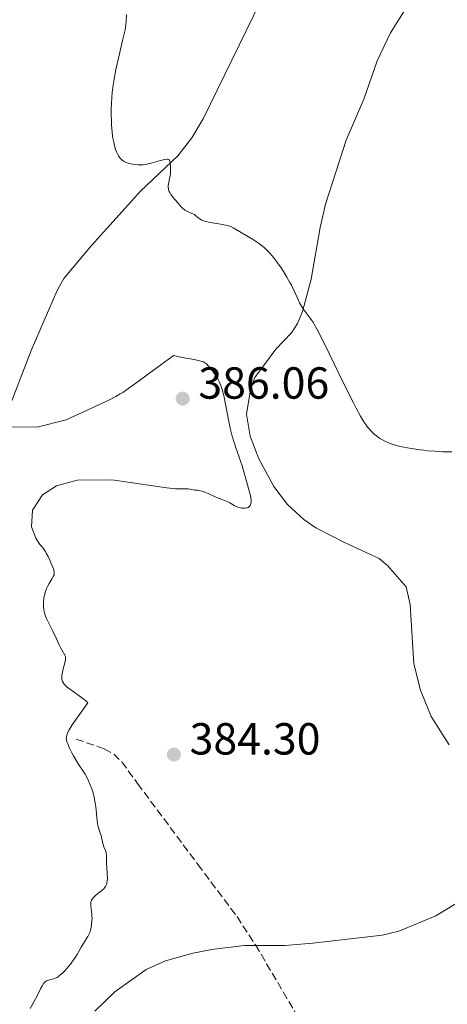
# Model space of a CAD drawing. Units: metres. Extents: x 622261 to 625744, y 4662410 to 4664783.
# Drawn here: x 622940 to 623035, y 4664260 to 4664479 of the extents above; entities that cross this region are included whole.
import ezdxf

# ---------------------------------------------------------------- set-up
doc = ezdxf.new("R2010")
doc.units = ezdxf.units.M
doc.header["$MEASUREMENT"] = 0
doc.linetypes.add('DGN Style 3', pattern=[2.435891, 1.739922, -0.695969])
for name, color, linetype, lineweight in [('Barranco lineal', 142, 'DGN Style 3', 13), ('Cota de punto acotado terreno', 7, 'Continuous', 0), ('Curva de nivel intermedia', 30, 'Continuous', 0), ('Línea de cambio de uso (parcela vista)', 92, 'Continuous', 0), ('Punto acotado terreno (símbolo)', 7, 'Continuous', 0)]:
    doc.layers.add(name, color=color, linetype=linetype, lineweight=lineweight)
doc.styles.add('Style-Arial', font='arial.ttf')

# ---------------------------------------------------------------- blocks, each defined once
blk = doc.blocks.new('5PATER')
at = {"layer": 'Punto acotado terreno (símbolo)', "linetype": 'Continuous', "lineweight": 0}
h = blk.add_hatch(color=51, dxfattribs=at)
edge = h.paths.add_edge_path()
edge.add_ellipse((0, 0), major_axis=(-0.11, -0.111), ratio=0.999422, start_angle=0, end_angle=360)

msp = doc.modelspace()

# ---------------------------------------------------------------- linework, layer by layer
at = {"layer": 'Barranco lineal', "color": 142, "linetype": 'DGN Style 3', "lineweight": 13}
msp.add_polyline3d([(622952.5, 4664318.99, 384.55), (622958.72, 4664316.84, 383.76), (622960.86, 4664315.66, 383.57), (622962.66, 4664313.9, 383.51), (622966.17, 4664309.09, 383.37), (622979.6, 4664291.06, 381.82), (622988.33, 4664279.43, 381.29), (622992.45, 4664273.12, 381.07), (623009.57, 4664244.04, 379.57), (623015.7, 4664233.15, 379.37), (623018.68, 4664227.21, 379.18), (623022.9, 4664216.62, 378.69), (623026.99, 4664207.68, 378.49), (623027.57, 4664205.27, 378.38), (623028.26, 4664199.26, 378.1), (623031.37, 4664189.76, 377.93), (623043.55, 4664160.68, 376.93), (623049.79, 4664144.95, 376.48), (623055.87, 4664131.06, 376.15), (623056.48, 4664128.26, 376.15), (623058.24, 4664123.78, 375.95), (623058.83, 4664117.33, 375.8)], dxfattribs=at)
at = {"layer": 'Curva de nivel intermedia', "color": 30, "linetype": 'Continuous', "lineweight": 0, "flags": 128}
for points, elevation in [([(622972.76, 4664448.25), (622972.24, 4664448.18), (622971.27, 4664447.95), (622969.21, 4664447.37), (622968.78, 4664447.26), (622968.04, 4664447.1), (622967.41, 4664447.02), (622967.03, 4664447), (622966.29, 4664447.02), (622965.49, 4664447.1), (622965.07, 4664447.16), (622964.46, 4664447.28), (622963.87, 4664447.45), (622963.6, 4664447.54), (622963.16, 4664447.75), (622962.96, 4664447.87), (622962.68, 4664448.08), (622962.41, 4664448.33), (622962.29, 4664448.48), (622962.05, 4664448.8), (622961.94, 4664448.98), (622961.77, 4664449.29), (622961.47, 4664449.92), (622961.33, 4664450.29), (622961.13, 4664450.92), (622960.94, 4664451.65), (622960.85, 4664452.05), (622960.69, 4664452.95), (622960.62, 4664453.45), (622960.52, 4664454.26), (622960.38, 4664455.88), (622960.34, 4664456.78), (622960.3, 4664458.21), (622960.32, 4664459.74), (622960.35, 4664460.54), (622960.45, 4664462.19), (622960.53, 4664463.03), (622960.68, 4664464.32), (622960.87, 4664465.64), (622961.01, 4664466.52), (622961.34, 4664468.26), (622961.89, 4664470.78), (622962.91, 4664475), (622963.25, 4664476.5), (622963.37, 4664477.12), (622963.55, 4664478.22), (622963.63, 4664478.93), (622963.72, 4664480.52)], 380), ([(623029.95, 4664383.36), (623029.16, 4664383.45), (623027.67, 4664383.66), (623026.31, 4664383.9), (623025.5, 4664384.06), (623024.1, 4664384.39), (623022.91, 4664384.72), (623022.29, 4664384.93), (623021.93, 4664385.08), (623021.3, 4664385.38), (623020.62, 4664385.75), (623020.19, 4664386.01), (623019.39, 4664386.57), (623018.9, 4664386.96), (623018.66, 4664387.18), (623018.28, 4664387.54), (623017.67, 4664388.23), (623017.26, 4664388.76), (623017.02, 4664389.09), (623016.62, 4664389.7), (623015.86, 4664390.96), (623014.88, 4664392.76), (623014.28, 4664393.91), (623012.09, 4664398.31), (623008.93, 4664404.82), (623007.59, 4664407.55), (623006.19, 4664410.32), (623005.56, 4664411.45), (623005.22, 4664412), (623005.02, 4664412.31), (623004.62, 4664412.85), (623004.16, 4664413.44), (623003.5, 4664414.29), (623003.17, 4664414.74), (623002.7, 4664415.46), (623002.48, 4664415.84), (623002.26, 4664416.25), (623001.86, 4664417.12), (623000.98, 4664419.09), (623000.44, 4664420.2), (623000.12, 4664420.78), (622999.42, 4664421.99), (622998.66, 4664423.21), (622998.14, 4664424.01), (622997.11, 4664425.48), (622996.47, 4664426.35), (622996.15, 4664426.74), (622995.68, 4664427.3), (622994.92, 4664428.08), (622994.37, 4664428.58), (622994.08, 4664428.82), (622993.61, 4664429.18), (622993.1, 4664429.55), (622992, 4664430.27), (622990.86, 4664430.96), (622989.45, 4664431.79), (622988.85, 4664432.14), (622987.51, 4664432.94), (622986.92, 4664433.22), (622986.24, 4664433.45), (622985.83, 4664433.55), (622985.36, 4664433.64), (622984.3, 4664433.82), (622982.78, 4664434.06), (622982.05, 4664434.2), (622981.39, 4664434.35), (622981.1, 4664434.44), (622980.71, 4664434.59), (622980.48, 4664434.69), (622980.09, 4664434.91), (622979.62, 4664435.25), (622979.11, 4664435.69), (622978.84, 4664435.89), (622978.62, 4664436.03), (622978.15, 4664436.26), (622977.16, 4664436.68), (622976.72, 4664436.92), (622976.52, 4664437.05), (622976.16, 4664437.36), (622975.83, 4664437.71), (622975.35, 4664438.28), (622975.07, 4664438.61), (622974.07, 4664439.74), (622973.59, 4664440.38), (622973.33, 4664440.81), (622973.23, 4664441.04), (622973.1, 4664441.37), (622973.03, 4664441.7), (622973.01, 4664441.93), (622973.01, 4664442.38), (622973.11, 4664443.06), (622973.32, 4664444), (622973.42, 4664444.48), (622973.51, 4664445.14), (622973.54, 4664445.48), (622973.54, 4664446.01), (622973.48, 4664446.84), (622973.33, 4664447.74), (622973.21, 4664448.21), (622972.97, 4664448.26), (622972.76, 4664448.25)], 380), ([(622960.44, 4664376.8), (622972.71, 4664375), (622974, 4664374.84), (622974.62, 4664374.79), (622975.47, 4664374.78), (622976.43, 4664374.81), (622976.86, 4664374.8), (622977.43, 4664374.74), (622978.17, 4664374.6), (622978.55, 4664374.55), (622978.96, 4664374.51), (622979.58, 4664374.45), (622979.93, 4664374.39), (622980.52, 4664374.26), (622980.84, 4664374.16), (622981.19, 4664374.04), (622981.93, 4664373.74), (622983.49, 4664373.03), (622984.22, 4664372.7), (622985.19, 4664372.31), (622986.25, 4664371.89), (622986.71, 4664371.67), (622987.13, 4664371.43), (622987.69, 4664371.09), (622987.99, 4664370.92), (622988.51, 4664370.7), (622988.81, 4664370.61), (622989.4, 4664370.49), (622989.71, 4664370.46), (622990.17, 4664370.47), (622990.47, 4664370.52), (622990.6, 4664370.57), (622990.8, 4664370.65), (622991.03, 4664370.81), (622991.13, 4664370.91), (622991.26, 4664371.08), (622991.36, 4664371.29), (622991.39, 4664371.41), (622991.45, 4664371.82), (622991.46, 4664372.13), (622991.39, 4664372.84), (622991.32, 4664373.23), (622991.13, 4664374.04), (622990.91, 4664374.87), (622990.42, 4664376.48), (622989.98, 4664378.01), (622989.45, 4664379.89), (622989.12, 4664380.92), (622988.71, 4664382.09), (622988.08, 4664383.89), (622987.76, 4664384.89), (622987.27, 4664386.51), (622987.04, 4664387.38), (622986.82, 4664388.27), (622986.43, 4664390.12), (622985.75, 4664393.68), (622985.45, 4664395.19), (622985.17, 4664396.41), (622985.04, 4664396.93), (622984.75, 4664397.83), (622984.53, 4664398.35), (622984.38, 4664398.68), (622984.04, 4664399.31), (622983.82, 4664399.67), (622983.35, 4664400.38), (622982.85, 4664401.06), (622982.52, 4664401.48), (622981.92, 4664402.19), (622981.58, 4664402.54), (622981.42, 4664402.69), (622981.17, 4664402.87), (622980.78, 4664403.08), (622980.55, 4664403.17), (622979.98, 4664403.33), (622978.77, 4664403.57), (622976.14, 4664404.08), (622974.24, 4664404.49), (622973.01, 4664403.63), (622970.51, 4664401.82), (622965.77, 4664398.31), (622963.74, 4664396.87), (622962.85, 4664396.28), (622962.31, 4664395.94), (622961.32, 4664395.35), (622959.8, 4664394.52), (622950.29, 4664390.19), (622943.77, 4664388.51), (622937.1, 4664388.63)], 385), ([(623036.19, 4664383), (623034.11, 4664383.05), (623032.44, 4664383.14), (623030.77, 4664383.27), (623029.95, 4664383.36)], 380), ([(622950.11, 4664337.23), (622950.08, 4664337.38), (622949.97, 4664337.69), (622949.68, 4664338.24), (622949.08, 4664339.29), (622948.71, 4664340), (622948.08, 4664341.32), (622947.2, 4664343.22), (622946.8, 4664344.06), (622945.87, 4664345.86), (622945.65, 4664346.37), (622945.56, 4664346.64), (622945.42, 4664347.15), (622945.36, 4664347.42), (622945.29, 4664347.85), (622945.22, 4664348.52), (622945.21, 4664349.21), (622945.22, 4664349.57), (622945.27, 4664350.2), (622945.32, 4664350.52), (622945.4, 4664350.99), (622945.58, 4664351.69), (622945.82, 4664352.37), (622945.97, 4664352.7), (622946.12, 4664353.03), (622946.47, 4664353.65), (622947.13, 4664354.76), (622947.39, 4664355.22), (622947.55, 4664355.63), (622947.59, 4664355.83), (622947.6, 4664356.09), (622947.59, 4664356.23), (622947.54, 4664356.54), (622947.48, 4664356.76), (622947.3, 4664357.29), (622946.88, 4664358.3), (622946.63, 4664358.85), (622946.22, 4664359.69), (622945.81, 4664360.46), (622945.62, 4664360.79), (622945.44, 4664361.07), (622945.11, 4664361.52), (622944.58, 4664362.12), (622944.37, 4664362.36), (622944.1, 4664362.78), (622943.75, 4664363.44), (622943.53, 4664363.8), (622942.5, 4664366.34), (622942.75, 4664370), (622944.95, 4664373.46), (622948.11, 4664375.48), (622952.71, 4664376.74), (622960.44, 4664376.8)], 385), ([(622955.63, 4664276.15), (622955.76, 4664276.71), (622955.89, 4664277.43), (622955.94, 4664277.84), (622956, 4664278.5), (622956.02, 4664279.18), (622956.01, 4664279.53), (622955.98, 4664279.87), (622955.9, 4664280.53), (622955.73, 4664281.75), (622955.72, 4664282.28), (622955.74, 4664282.52), (622955.77, 4664282.67), (622955.86, 4664282.95), (622955.92, 4664283.09), (622956.07, 4664283.34), (622956.25, 4664283.58), (622956.39, 4664283.74), (622956.72, 4664284.04), (622957.35, 4664284.56), (622958.24, 4664285.28), (622958.63, 4664285.64), (622958.91, 4664285.97), (622959.03, 4664286.15), (622959.18, 4664286.42), (622959.3, 4664286.73), (622959.34, 4664286.89), (622959.43, 4664287.44), (622959.46, 4664287.76), (622959.46, 4664288.1), (622959.43, 4664288.86), (622959.3, 4664290.46), (622959.26, 4664291.2), (622959.25, 4664292.14), (622959.25, 4664293.14), (622959.2, 4664293.57), (622959.16, 4664293.78), (622959.02, 4664294.19), (622958.68, 4664295), (622958.52, 4664295.43), (622958.35, 4664296.1), (622958.15, 4664297.04), (622958.03, 4664297.51), (622957.79, 4664298.21), (622957.45, 4664299.22), (622957.31, 4664299.8), (622957.25, 4664300.12), (622957.16, 4664300.79), (622957.02, 4664302.35), (622956.93, 4664303.21), (622956.77, 4664304.44), (622956.67, 4664305.08), (622956.48, 4664306.04), (622956.24, 4664307), (622956.1, 4664307.48), (622955.96, 4664307.94), (622955.63, 4664308.83), (622955.26, 4664309.68), (622955.01, 4664310.2), (622954.5, 4664311.15), (622953.93, 4664312.06), (622953.11, 4664313.28), (622952.63, 4664314.03), (622951.9, 4664315.25), (622951.53, 4664315.93), (622951.02, 4664316.95), (622950.6, 4664317.93), (622950.44, 4664318.38), (622950.31, 4664318.88), (622950.29, 4664319.14), (622950.33, 4664319.56), (622950.47, 4664320.07), (622950.59, 4664320.36), (622950.94, 4664321.05), (622951.17, 4664321.46), (622951.61, 4664322.16), (622952.47, 4664323.45), (622953.2, 4664324.49), (622955.07, 4664327.06), (622954.9, 4664327.3), (622954.71, 4664327.48), (622954.19, 4664327.91), (622953.18, 4664328.63), (622951.71, 4664329.65), (622951.04, 4664330.13), (622950.49, 4664330.57), (622950.27, 4664330.77), (622949.97, 4664331.06), (622949.81, 4664331.25), (622949.56, 4664331.62), (622949.39, 4664332), (622949.33, 4664332.25), (622949.3, 4664332.43), (622949.28, 4664332.81), (622949.3, 4664333.16), (622949.41, 4664333.9), (622949.58, 4664334.66), (622949.94, 4664336.02), (622950.09, 4664336.66), (622950.12, 4664336.9), (622950.11, 4664337.23)], 385), ([(622942.27, 4664258.97), (622943.01, 4664260.26), (622943.87, 4664261.88), (622944.65, 4664263.46), (622944.95, 4664264.04), (622945.24, 4664264.48), (622945.38, 4664264.66), (622945.67, 4664264.95), (622945.88, 4664265.09), (622946.03, 4664265.17), (622946.36, 4664265.28), (622946.78, 4664265.37), (622947.44, 4664265.53), (622947.82, 4664265.68), (622948.24, 4664265.88), (622948.46, 4664266.02), (622948.81, 4664266.27), (622949.18, 4664266.58), (622949.43, 4664266.82), (622949.95, 4664267.34), (622950.73, 4664268.22), (622951.22, 4664268.83), (622952.07, 4664269.98), (622952.33, 4664270.35), (622952.73, 4664271.01), (622953.62, 4664272.61), (622954.13, 4664273.44), (622954.82, 4664274.51), (622955.12, 4664274.98), (622955.42, 4664275.56), (622955.56, 4664275.91), (622955.63, 4664276.15)], 385)]:
    msp.add_lwpolyline(points, dxfattribs=dict(at, elevation=elevation))
at = {"layer": 'Línea de cambio de uso (parcela vista)', "color": 92, "linetype": 'Continuous', "lineweight": 0}
for points in [[(623033.77, 4664494.32, 376.45), (623022.53, 4664476.4, 377.26), (623019.54, 4664470.16, 377.44), (623016.59, 4664461.66, 377.45), (623012.68, 4664452.46, 377.7), (623008.07, 4664438.2, 378.08), (623006.88, 4664433.01, 378.28), (623004.89, 4664421.5, 379.37), (623002.92, 4664414.31, 380.03), (623001.79, 4664411.6, 380.59), (623000.48, 4664409.54, 381.13), (622996.99, 4664405.88, 382.17), (622992.31, 4664399.62, 383.22), (622991.38, 4664397.32, 383.36), (622990.48, 4664391.43, 383.71), (622991.29, 4664386.5, 383.83), (622993.2, 4664381.43, 383.72), (622996.56, 4664375.33, 383.42), (622999.55, 4664371.32, 383.25), (623003.2, 4664367.91, 383.14), (623005.91, 4664366.06, 383.04), (623012.31, 4664362.82, 382.72), (623020.01, 4664359.28, 382.54), (623021.9, 4664357.67, 382.62), (623026.03, 4664352.91, 382.11), (623026.94, 4664348.99, 382.22), (623027.73, 4664335.78, 381.94), (623029.24, 4664329.88, 381.83), (623031.59, 4664324.02, 381.81), (623035.59, 4664317.68, 381.65)], [(622995.2, 4664486.79, 378.66), (622980.78, 4664457.28, 379.35), (622978.24, 4664452.98, 379.58), (622975.18, 4664449, 379.99), (622966.83, 4664441.13, 380.37), (622955.93, 4664428.99, 381.36), (622949.75, 4664421.68, 382.21), (622948.22, 4664419.02, 382.45), (622942.49, 4664405.63, 383.23), (622937.49, 4664392.66, 384.21)], [(623037.16, 4664282.38, 381.8), (623032.63, 4664279.59, 381.57), (623024.39, 4664276.15, 381.31), (623020.66, 4664275.26, 381.22), (623005.19, 4664273.53, 381.03), (622999, 4664273.02, 380.9), (622992.53, 4664272.97, 381), (622989.95, 4664272.96, 381.08), (622982.71, 4664272.1, 381.33), (622978.49, 4664271.29, 381.58), (622972.38, 4664269.53, 381.86)], [(622972.38, 4664269.53, 381.86), (622968.05, 4664267.63, 382.22), (622961.11, 4664262.62, 382.72), (622956.62, 4664258.35, 383.32)]]:
    msp.add_polyline3d(points, dxfattribs=at)

# ---------------------------------------------------------------- block references
at = {"layer": 'Punto acotado terreno (símbolo)', "color": 7, "linetype": 'Continuous', "lineweight": 0, "xscale": 10, "yscale": 10, "zscale": 10}
for p in [(622976.22, 4664394.87, 386.06), (622974.27, 4664315.55, 384.3)]:
    msp.add_blockref('5PATER', p, dxfattribs=at)

# ---------------------------------------------------------------- texts
at = {"layer": 'Cota de punto acotado terreno', "color": 7, "linetype": 'Continuous', "lineweight": 0, "style": 'Style-Arial'}
for s, p in [('386.06', (622979.72, 4664394.87, 386.06)), ('384.30', (622977.77, 4664315.55, 384.3))]:
    msp.add_text(s, height=7, dxfattribs=at).set_placement(p)

doc.saveas('drawing.dxf')
